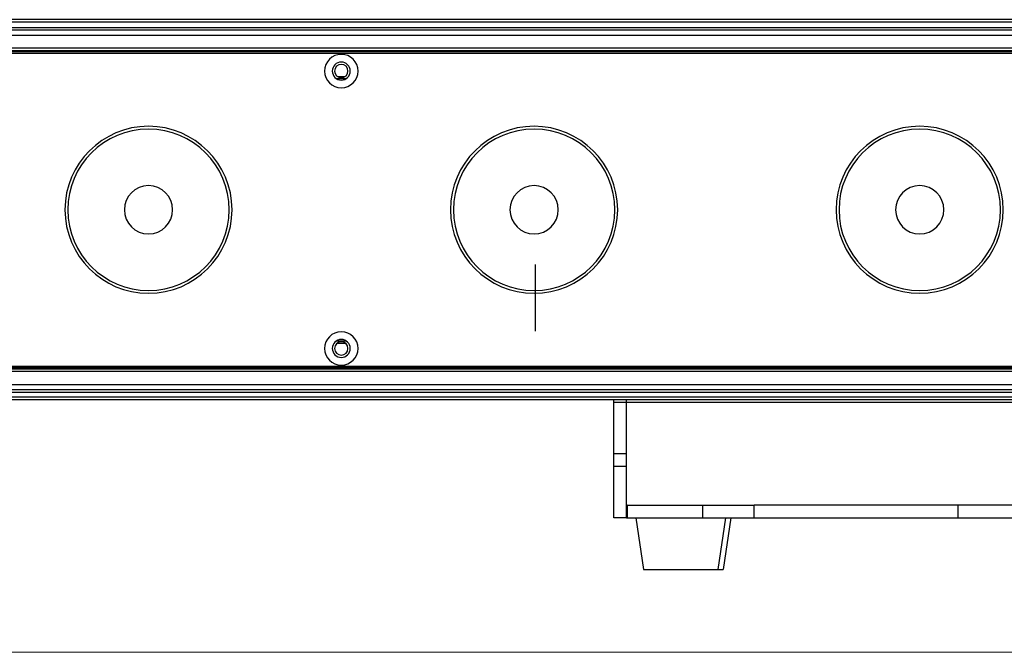
# Model space of a CAD drawing. Units: inches. Extents: x 0 to 415, y 0 to 292.
# Drawn here: x 46 to 87, y 157 to 183 of the extents above; entities that cross this region are included whole.
import ezdxf

# ---------------------------------------------------------------- set-up
doc = ezdxf.new("R2010")
doc.units = ezdxf.units.IN
doc.header["$MEASUREMENT"] = 0
doc.layers.add('Layer 1', color=7, linetype='Continuous')

# ---------------------------------------------------------------- blocks, each defined once
blk = doc.blocks.new('block 6951')
at = {"layer": 'Layer 1', "color": 253, "lineweight": 13}
blk.add_lwpolyline([(218.941, 156.72), (28.806, 156.72)], dxfattribs=at)
blk = doc.blocks.new('block 7097')
at = {"layer": 'Layer 1', "color": 253, "lineweight": 25}
blk.add_lwpolyline([(70.868, 162.331), (70.868, 167.266)], dxfattribs=at)
blk = doc.blocks.new('block 7098')
at = {"layer": 'Layer 1', "color": 7, "lineweight": 25}
blk.add_lwpolyline([(71.404, 162.331), (71.404, 165.013)], dxfattribs=at)
blk = doc.blocks.new('block 7099')
at = {"layer": 'Layer 1', "color": 7, "lineweight": 25}
blk.add_lwpolyline([(71.404, 167.159), (71.404, 167.266)], dxfattribs=at)
blk = doc.blocks.new('block 7100')
at = {"layer": 'Layer 1', "color": 253, "lineweight": 25}
blk.add_lwpolyline([(71.404, 165.013), (71.404, 167.159)], dxfattribs=at)
blk = doc.blocks.new('block 7101')
at = {"layer": 'Layer 1', "color": 7, "lineweight": 25}
blk.add_lwpolyline([(71.426, 162.867), (71.426, 162.331)], dxfattribs=at)
blk = doc.blocks.new('block 7102')
at = {"layer": 'Layer 1', "color": 7, "lineweight": 25}
blk.add_lwpolyline([(74.583, 162.331), (74.583, 162.867)], dxfattribs=at)
blk = doc.blocks.new('block 7115')
at = {"layer": 'Layer 1', "color": 7, "lineweight": 25}
blk.add_lwpolyline([(76.729, 162.331), (76.729, 162.867)], dxfattribs=at)
blk = doc.blocks.new('block 7116')
at = {"layer": 'Layer 1', "color": 7, "lineweight": 25}
blk.add_lwpolyline([(85.246, 162.331), (85.246, 162.867)], dxfattribs=at)
blk = doc.blocks.new('block 7119')
at = {"layer": 'Layer 1', "color": 7, "lineweight": 25}
blk.add_lwpolyline([(71.404, 162.331), (70.868, 162.331)], dxfattribs=at)
blk = doc.blocks.new('block 7120')
at = {"layer": 'Layer 1', "color": 253, "lineweight": 25}
blk.add_lwpolyline([(71.426, 162.331), (72.694, 162.331)], dxfattribs=at)
blk = doc.blocks.new('block 7121')
at = {"layer": 'Layer 1', "color": 253, "lineweight": 25}
blk.add_lwpolyline([(74.626, 162.331), (173.121, 162.331)], dxfattribs=at)
blk = doc.blocks.new('block 7124')
at = {"layer": 'Layer 1', "color": 253, "lineweight": 25}
blk.add_lwpolyline([(171.018, 162.867), (76.729, 162.867)], dxfattribs=at)
blk = doc.blocks.new('block 7125')
at = {"layer": 'Layer 1', "color": 253, "lineweight": 25}
blk.add_lwpolyline([(71.426, 162.867), (71.404, 162.867)], dxfattribs=at)
blk = doc.blocks.new('block 7126')
at = {"layer": 'Layer 1', "color": 7, "lineweight": 25}
blk.add_lwpolyline([(71.426, 162.867), (76.729, 162.867)], dxfattribs=at)
blk = doc.blocks.new('block 7131')
at = {"layer": 'Layer 1', "color": 7, "lineweight": 25}
blk.add_lwpolyline([(71.404, 164.476), (70.868, 164.476)], dxfattribs=at)
blk = doc.blocks.new('block 7133')
at = {"layer": 'Layer 1', "color": 7, "lineweight": 25}
blk.add_lwpolyline([(71.404, 165.013), (70.868, 165.013)], dxfattribs=at)
blk = doc.blocks.new('block 7135')
at = {"layer": 'Layer 1', "color": 253, "lineweight": 25}
blk.add_lwpolyline([(176.343, 167.159), (71.404, 167.159)], dxfattribs=at)
blk = doc.blocks.new('block 7136')
at = {"layer": 'Layer 1', "color": 7, "lineweight": 25}
blk.add_lwpolyline([(71.404, 167.159), (70.868, 167.159)], dxfattribs=at)
blk = doc.blocks.new('block 7138')
at = {"layer": 'Layer 1', "color": 7, "lineweight": 25}
blk.add_lwpolyline([(216.151, 167.266), (31.596, 167.266)], dxfattribs=at)
blk = doc.blocks.new('block 7139')
at = {"layer": 'Layer 1', "color": 7, "lineweight": 25}
blk.add_lwpolyline([(216.151, 167.374), (31.596, 167.374)], dxfattribs=at)
blk = doc.blocks.new('block 7140')
at = {"layer": 'Layer 1', "color": 7, "lineweight": 25}
blk.add_lwpolyline([(31.596, 167.588), (219.971, 167.588)], dxfattribs=at)
blk = doc.blocks.new('block 7141')
at = {"layer": 'Layer 1', "color": 7, "lineweight": 25}
blk.add_lwpolyline([(31.596, 167.695), (220.184, 167.695)], dxfattribs=at)
blk = doc.blocks.new('block 7142')
at = {"layer": 'Layer 1', "color": 7, "lineweight": 25}
blk.add_lwpolyline([(31.596, 167.91), (220.142, 167.91)], dxfattribs=at)
blk = doc.blocks.new('block 7143')
at = {"layer": 'Layer 1', "color": 7, "lineweight": 25}
blk.add_lwpolyline([(220.443, 168.447), (27.304, 168.447)], dxfattribs=at)
blk = doc.blocks.new('block 7144')
at = {"layer": 'Layer 1', "color": 7, "lineweight": 25}
blk.add_lwpolyline([(220.335, 168.554), (27.411, 168.554)], dxfattribs=at)
blk = doc.blocks.new('block 7145')
at = {"layer": 'Layer 1', "color": 7, "lineweight": 25}
blk.add_lwpolyline([(216.151, 168.597), (31.596, 168.597)], dxfattribs=at)
blk = doc.blocks.new('block 7146')
at = {"layer": 'Layer 1', "color": 253, "lineweight": 25}
blk.add_lwpolyline([(219.048, 168.661), (28.699, 168.661)], dxfattribs=at)
blk = doc.blocks.new('block 7150')
at = {"layer": 'Layer 1', "color": 7, "lineweight": 25}
blk.add_lwpolyline([(59.337, 169.637), (59.651, 169.637)], dxfattribs=at)
blk = doc.blocks.new('block 7157')
at = {"layer": 'Layer 1', "color": 7, "lineweight": 25}
blk.add_lwpolyline([(59.303, 169.734), (59.684, 169.734)], dxfattribs=at)
blk = doc.blocks.new('block 7191')
at = {"layer": 'Layer 1', "color": 7, "lineweight": 25}
blk.add_lwpolyline([(59.684, 180.679), (59.303, 180.679)], dxfattribs=at)
blk = doc.blocks.new('block 7194')
at = {"layer": 'Layer 1', "color": 7, "lineweight": 25}
blk.add_lwpolyline([(59.337, 180.776), (59.651, 180.776)], dxfattribs=at)
blk = doc.blocks.new('block 7202')
at = {"layer": 'Layer 1', "color": 253, "lineweight": 25}
blk.add_lwpolyline([(28.699, 181.752), (219.048, 181.752)], dxfattribs=at)
blk = doc.blocks.new('block 7203')
at = {"layer": 'Layer 1', "color": 7, "lineweight": 25}
blk.add_lwpolyline([(31.596, 181.816), (216.151, 181.816)], dxfattribs=at)
blk = doc.blocks.new('block 7204')
at = {"layer": 'Layer 1', "color": 7, "lineweight": 25}
blk.add_lwpolyline([(27.411, 181.859), (220.335, 181.859)], dxfattribs=at)
blk = doc.blocks.new('block 7205')
at = {"layer": 'Layer 1', "color": 7, "lineweight": 25}
blk.add_lwpolyline([(27.304, 181.966), (220.443, 181.966)], dxfattribs=at)
blk = doc.blocks.new('block 7206')
at = {"layer": 'Layer 1', "color": 7, "lineweight": 25}
blk.add_lwpolyline([(27.605, 182.503), (216.151, 182.503)], dxfattribs=at)
blk = doc.blocks.new('block 7209')
at = {"layer": 'Layer 1', "color": 7, "lineweight": 25}
blk.add_lwpolyline([(27.563, 182.717), (216.151, 182.717)], dxfattribs=at)
blk = doc.blocks.new('block 7210')
at = {"layer": 'Layer 1', "color": 7, "lineweight": 25}
blk.add_lwpolyline([(27.776, 182.825), (216.151, 182.825)], dxfattribs=at)
blk = doc.blocks.new('block 7211')
at = {"layer": 'Layer 1', "color": 7, "lineweight": 25}
blk.add_lwpolyline([(216.151, 183.039), (31.596, 183.039)], dxfattribs=at)
blk = doc.blocks.new('block 7212')
at = {"layer": 'Layer 1', "color": 7, "lineweight": 25}
blk.add_lwpolyline([(216.151, 183.147), (31.596, 183.147)], dxfattribs=at)
blk = doc.blocks.new('block 11916')
at = {"layer": 'Layer 1', "color": 253, "lineweight": 25}
blk.add_open_spline([(58.796, 169.412), (58.796, 169.797), (59.109, 170.11), (59.494, 170.11), (59.879, 170.11), (60.191, 169.797), (60.191, 169.412), (60.191, 169.027), (59.879, 168.715), (59.494, 168.715), (59.109, 168.715), (58.796, 169.027), (58.796, 169.412), (58.796, 169.412), (58.796, 169.412), (58.796, 169.412)], degree=3, knots=[0, 0, 0, 0, 1, 1, 1, 2, 2, 2, 3, 3, 3, 4, 4, 4, 5, 5, 5, 5], dxfattribs=at)
blk = doc.blocks.new('block 11917')
at = {"layer": 'Layer 1', "color": 7, "lineweight": 25}
blk.add_open_spline([(59.118, 169.412), (59.118, 169.62), (59.287, 169.788), (59.494, 169.788), (59.701, 169.788), (59.869, 169.62), (59.869, 169.412), (59.869, 169.205), (59.701, 169.037), (59.494, 169.037), (59.287, 169.037), (59.118, 169.205), (59.118, 169.412), (59.118, 169.412), (59.118, 169.412), (59.118, 169.412)], degree=3, knots=[0, 0, 0, 0, 1, 1, 1, 2, 2, 2, 3, 3, 3, 4, 4, 4, 5, 5, 5, 5], dxfattribs=at)
blk = doc.blocks.new('block 11918')
at = {"layer": 'Layer 1', "color": 253, "lineweight": 25}
blk.add_open_spline([(71.404, 162.331), (71.411, 162.331), (71.418, 162.331), (71.426, 162.331)], degree=3, dxfattribs=at)
blk = doc.blocks.new('block 11930')
at = {"layer": 'Layer 1', "color": 253, "lineweight": 25}
blk.add_open_spline([(58.796, 181.001), (58.796, 181.386), (59.109, 181.698), (59.494, 181.698), (59.879, 181.698), (60.191, 181.386), (60.191, 181.001), (60.191, 180.615), (59.879, 180.303), (59.494, 180.303), (59.109, 180.303), (58.796, 180.615), (58.796, 181.001), (58.796, 181.001), (58.796, 181.001), (58.796, 181.001)], degree=3, knots=[0, 0, 0, 0, 1, 1, 1, 2, 2, 2, 3, 3, 3, 4, 4, 4, 5, 5, 5, 5], dxfattribs=at)
blk = doc.blocks.new('block 11931')
at = {"layer": 'Layer 1', "color": 7, "lineweight": 25}
blk.add_open_spline([(59.118, 181.001), (59.118, 181.208), (59.287, 181.376), (59.494, 181.376), (59.701, 181.376), (59.869, 181.208), (59.869, 181.001), (59.869, 180.793), (59.701, 180.625), (59.494, 180.625), (59.287, 180.625), (59.118, 180.793), (59.118, 181.001), (59.118, 181.001), (59.118, 181.001), (59.118, 181.001)], degree=3, knots=[0, 0, 0, 0, 1, 1, 1, 2, 2, 2, 3, 3, 3, 4, 4, 4, 5, 5, 5, 5], dxfattribs=at)
blk = doc.blocks.new('block 16531')
at = {"layer": 'Layer 1', "color": 255, "lineweight": 25}
blk.add_lwpolyline([(67.606, 170.137), (67.606, 172.926)], dxfattribs=at)
blk = doc.blocks.new('block 16539')
at = {"layer": 'Layer 1', "color": 7, "lineweight": 25}
blk.add_lwpolyline([(71.78, 162.331), (72.102, 160.185)], dxfattribs=at)
blk = doc.blocks.new('block 16540')
at = {"layer": 'Layer 1', "color": 7, "lineweight": 25}
blk.add_lwpolyline([(75.535, 162.331), (75.213, 160.185)], dxfattribs=at)
blk = doc.blocks.new('block 16541')
at = {"layer": 'Layer 1', "color": 7, "lineweight": 25}
blk.add_lwpolyline([(75.75, 162.331), (75.428, 160.185)], dxfattribs=at)
blk = doc.blocks.new('block 16542')
at = {"layer": 'Layer 1', "color": 7, "lineweight": 25}
blk.add_lwpolyline([(72.102, 160.185), (75.428, 160.185)], dxfattribs=at)
blk = doc.blocks.new('block 16544')
at = {"layer": 'Layer 1', "color": 7, "lineweight": 25}
blk.add_lwpolyline([(72.694, 162.331), (74.626, 162.331)], dxfattribs=at)
blk = doc.blocks.new('block 16924')
at = {"layer": 'Layer 1', "color": 7, "lineweight": 25}
blk.add_open_spline([(59.215, 169.412), (59.215, 169.566), (59.34, 169.691), (59.494, 169.691), (59.648, 169.691), (59.773, 169.566), (59.773, 169.412), (59.773, 169.258), (59.648, 169.133), (59.494, 169.133), (59.34, 169.133), (59.215, 169.258), (59.215, 169.412), (59.215, 169.412), (59.215, 169.412), (59.215, 169.412)], degree=3, knots=[0, 0, 0, 0, 1, 1, 1, 2, 2, 2, 3, 3, 3, 4, 4, 4, 5, 5, 5, 5], dxfattribs=at)
blk = doc.blocks.new('block 16927')
at = {"layer": 'Layer 1', "color": 253, "lineweight": 25}
blk.add_open_spline([(47.959, 175.206), (47.959, 177.132), (49.521, 178.694), (51.446, 178.694), (53.372, 178.694), (54.934, 177.132), (54.934, 175.206), (54.934, 173.28), (53.372, 171.719), (51.446, 171.719), (49.521, 171.719), (47.959, 173.28), (47.959, 175.206), (47.959, 175.206), (47.959, 175.206), (47.959, 175.206)], degree=3, knots=[0, 0, 0, 0, 1, 1, 1, 2, 2, 2, 3, 3, 3, 4, 4, 4, 5, 5, 5, 5], dxfattribs=at)
blk = doc.blocks.new('block 16928')
at = {"layer": 'Layer 1', "color": 253, "lineweight": 25}
blk.add_open_spline([(64.054, 175.206), (64.054, 177.132), (65.615, 178.694), (67.541, 178.694), (69.467, 178.694), (71.029, 177.132), (71.029, 175.206), (71.029, 173.28), (69.467, 171.719), (67.541, 171.719), (65.615, 171.719), (64.054, 173.28), (64.054, 175.206), (64.054, 175.206), (64.054, 175.206), (64.054, 175.206)], degree=3, knots=[0, 0, 0, 0, 1, 1, 1, 2, 2, 2, 3, 3, 3, 4, 4, 4, 5, 5, 5, 5], dxfattribs=at)
blk = doc.blocks.new('block 16930')
at = {"layer": 'Layer 1', "color": 7, "lineweight": 25}
blk.add_open_spline([(48.077, 175.206), (48.077, 177.067), (49.586, 178.576), (51.446, 178.576), (53.307, 178.576), (54.816, 177.067), (54.816, 175.206), (54.816, 173.346), (53.307, 171.837), (51.446, 171.837), (49.586, 171.837), (48.077, 173.346), (48.077, 175.206), (48.077, 175.206), (48.077, 175.206), (48.077, 175.206)], degree=3, knots=[0, 0, 0, 0, 1, 1, 1, 2, 2, 2, 3, 3, 3, 4, 4, 4, 5, 5, 5, 5], dxfattribs=at)
blk = doc.blocks.new('block 16931')
at = {"layer": 'Layer 1', "color": 7, "lineweight": 25}
blk.add_open_spline([(64.172, 175.206), (64.172, 177.067), (65.681, 178.576), (67.541, 178.576), (69.402, 178.576), (70.911, 177.067), (70.911, 175.206), (70.911, 173.346), (69.402, 171.837), (67.541, 171.837), (65.681, 171.837), (64.172, 173.346), (64.172, 175.206), (64.172, 175.206), (64.172, 175.206), (64.172, 175.206)], degree=3, knots=[0, 0, 0, 0, 1, 1, 1, 2, 2, 2, 3, 3, 3, 4, 4, 4, 5, 5, 5, 5], dxfattribs=at)
blk = doc.blocks.new('block 16933')
at = {"layer": 'Layer 1', "color": 7, "lineweight": 25}
blk.add_open_spline([(50.438, 175.206), (50.438, 175.763), (50.889, 176.215), (51.446, 176.215), (52.004, 176.215), (52.455, 175.763), (52.455, 175.206), (52.455, 174.649), (52.004, 174.198), (51.446, 174.198), (50.889, 174.198), (50.438, 174.649), (50.438, 175.206), (50.438, 175.206), (50.438, 175.206), (50.438, 175.206)], degree=3, knots=[0, 0, 0, 0, 1, 1, 1, 2, 2, 2, 3, 3, 3, 4, 4, 4, 5, 5, 5, 5], dxfattribs=at)
blk = doc.blocks.new('block 16934')
at = {"layer": 'Layer 1', "color": 7, "lineweight": 25}
blk.add_open_spline([(66.533, 175.206), (66.533, 175.763), (66.984, 176.215), (67.541, 176.215), (68.098, 176.215), (68.55, 175.763), (68.55, 175.206), (68.55, 174.649), (68.098, 174.198), (67.541, 174.198), (66.984, 174.198), (66.533, 174.649), (66.533, 175.206), (66.533, 175.206), (66.533, 175.206), (66.533, 175.206)], degree=3, knots=[0, 0, 0, 0, 1, 1, 1, 2, 2, 2, 3, 3, 3, 4, 4, 4, 5, 5, 5, 5], dxfattribs=at)
blk = doc.blocks.new('block 16936')
at = {"layer": 'Layer 1', "color": 7, "lineweight": 25}
blk.add_open_spline([(59.215, 181.001), (59.215, 181.155), (59.34, 181.28), (59.494, 181.28), (59.648, 181.28), (59.773, 181.155), (59.773, 181.001), (59.773, 180.846), (59.648, 180.722), (59.494, 180.722), (59.34, 180.722), (59.215, 180.846), (59.215, 181.001), (59.215, 181.001), (59.215, 181.001), (59.215, 181.001)], degree=3, knots=[0, 0, 0, 0, 1, 1, 1, 2, 2, 2, 3, 3, 3, 4, 4, 4, 5, 5, 5, 5], dxfattribs=at)
blk = doc.blocks.new('block 16937')
at = {"layer": 'Layer 1', "color": 253, "lineweight": 25}
blk.add_open_spline([(80.149, 175.206), (80.149, 177.132), (81.71, 178.694), (83.636, 178.694), (85.562, 178.694), (87.123, 177.132), (87.123, 175.206), (87.123, 173.28), (85.562, 171.719), (83.636, 171.719), (81.71, 171.719), (80.149, 173.28), (80.149, 175.206), (80.149, 175.206), (80.149, 175.206), (80.149, 175.206)], degree=3, knots=[0, 0, 0, 0, 1, 1, 1, 2, 2, 2, 3, 3, 3, 4, 4, 4, 5, 5, 5, 5], dxfattribs=at)
blk = doc.blocks.new('block 16942')
at = {"layer": 'Layer 1', "color": 7, "lineweight": 25}
blk.add_open_spline([(80.267, 175.206), (80.267, 177.067), (81.775, 178.576), (83.636, 178.576), (85.497, 178.576), (87.005, 177.067), (87.005, 175.206), (87.005, 173.346), (85.497, 171.837), (83.636, 171.837), (81.775, 171.837), (80.267, 173.346), (80.267, 175.206), (80.267, 175.206), (80.267, 175.206), (80.267, 175.206)], degree=3, knots=[0, 0, 0, 0, 1, 1, 1, 2, 2, 2, 3, 3, 3, 4, 4, 4, 5, 5, 5, 5], dxfattribs=at)
blk = doc.blocks.new('block 16945')
at = {"layer": 'Layer 1', "color": 7, "lineweight": 25}
blk.add_open_spline([(82.628, 175.206), (82.628, 175.763), (83.079, 176.215), (83.636, 176.215), (84.193, 176.215), (84.645, 175.763), (84.645, 175.206), (84.645, 174.649), (84.193, 174.198), (83.636, 174.198), (83.079, 174.198), (82.628, 174.649), (82.628, 175.206), (82.628, 175.206), (82.628, 175.206), (82.628, 175.206)], degree=3, knots=[0, 0, 0, 0, 1, 1, 1, 2, 2, 2, 3, 3, 3, 4, 4, 4, 5, 5, 5, 5], dxfattribs=at)
blk = doc.blocks.new('block 6948')
at = {"layer": 'Layer 1'}
for name in ['block 7212', 'block 7211', 'block 7209', 'block 7206', 'block 7210', 'block 7205', 'block 7204', 'block 7202', 'block 7203', 'block 11930', 'block 11931', 'block 16936', 'block 7191', 'block 7194', 'block 16927', 'block 16930', 'block 16928', 'block 16931', 'block 16937', 'block 16942', 'block 16933', 'block 16934', 'block 16945', 'block 16531', 'block 11916', 'block 11917', 'block 7157', 'block 16924', 'block 7150', 'block 7144', 'block 7146', 'block 7145', 'block 7143', 'block 7142', 'block 7141', 'block 7140', 'block 7139', 'block 7138', 'block 7097', 'block 7099', 'block 7136', 'block 7100', 'block 7135', 'block 7133', 'block 7098', 'block 7131', 'block 7125', 'block 7101', 'block 7126', 'block 7102', 'block 7115', 'block 7124', 'block 7116', 'block 7119', 'block 11918', 'block 7120', 'block 16539', 'block 16544', 'block 7121', 'block 16540', 'block 16541', 'block 16542', 'block 6951']:
    blk.add_blockref(name, (0, 0), dxfattribs=at)

msp = doc.modelspace()

# ---------------------------------------------------------------- block references
at = {"layer": 'Layer 1'}
msp.add_blockref('block 6948', (0, 0), dxfattribs=at)

doc.saveas('drawing.dxf')
